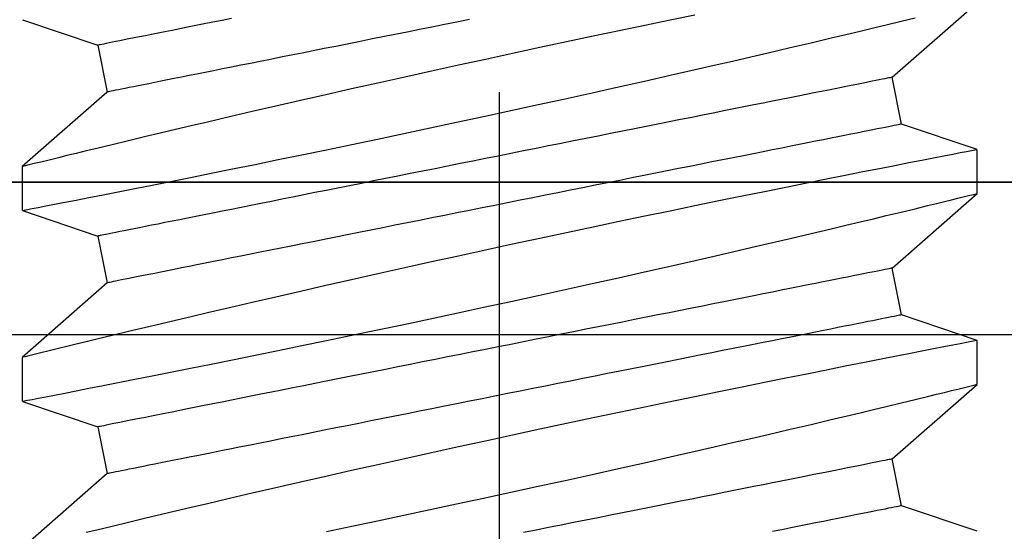
# Model space of a CAD drawing. Extents: x -10318 to 6203, y 3880 to 9300.
# Drawn here: x -7938 to -7932, y 4187 to 4191 of the extents above; entities that cross this region are included whole.
import ezdxf

# ---------------------------------------------------------------- set-up
doc = ezdxf.new("R2010")
doc.units = 0
doc.header["$LTSCALE"] = 250
doc.header["$MEASUREMENT"] = 0
doc.header["$PDMODE"] = 3
doc.header["$PDSIZE"] = -2
doc.linetypes.add('HIDDEN', pattern=[0.375, 0.25, -0.125])
doc.layers.get('0').update_dxf_attribs({"color": 5, "linetype": 'CONTINUOUS', "lineweight": 20})
doc.layers.get('DEFPOINTS').update_dxf_attribs({"color": 2, "linetype": 'CONTINUOUS'})
doc.layers.add('2', color=2, linetype='CONTINUOUS', lineweight=25)
doc.layers.add('Dimensions', color=2, linetype='CONTINUOUS', lineweight=25)
doc.layers.add('Hidden', color=254, linetype='HIDDEN')
doc.styles.add('ROMANS', font='romans')
doc.dimstyles.new('LWDEC', dxfattribs={"dimscale": 3, "dimtxt": 2.5, "dimasz": 2, "dimexe": 1.25, "dimexo": 3, "dimgap": 2, "dimtad": 1, "dimtoh": 1, "dimdec": 0, "dimzin": 11, "dimdsep": 46, "dimtxsty": 'ROMANS', "dimcen": 0, "dimdle": 1.5, "dimazin": 0, "dimtfac": 1, "dimtdec": 0, "dimtix": 1, "dimtmove": 0, "dimatfit": 3, "dimfxl": 0, "dimtzin": 0, "dimarcsym": 0})

# ---------------------------------------------------------------- blocks, each defined once
blk = doc.blocks.new('*D1128')
at = {"layer": 'DEFPOINTS', "color": 0}
for p in [(-7836.1556, 4189.8197), (-8048.156, 4189.4527), (-8048.156, 4126.9177)]:
    blk.add_point(p, dxfattribs=at)
at = {"layer": 'Dimensions', "color": 0, "lineweight": -2}
for p, q in [((-7836.1556, 4180.8197), (-7836.1556, 4123.1677)), ((-8048.156, 4180.4527), (-8048.156, 4123.1677)), ((-7842.1556, 4126.9177), (-8042.156, 4126.9177))]:
    blk.add_line(p, q, dxfattribs=at)
at = {"layer": 'Dimensions', "color": 0}
for points in [[(-8042.156, 4127.9177), (-8042.156, 4125.9177), (-8048.156, 4126.9177)], [(-7842.1556, 4127.9177), (-7842.1556, 4125.9177), (-7836.1556, 4126.9177)]]:
    blk.add_solid(points, dxfattribs=at)
at = {"layer": 'Dimensions', "color": 0, "insert": (-7942.1558, 4136.6677), "char_height": 7.5, "attachment_point": 5, "style": 'ROMANS'}
blk.add_mtext('TRACK WIDTH 212mm', dxfattribs=at)
blk = doc.blocks.new('A$C521C4E4F')
for p, q in [((33.8584, 8.9688), (33.3618, 9.5339)), ((34.3395, 9.5328), (34.1697, 9.0311)), ((34.6318, 9.5339), (34.3401, 9.5339)), ((35.1284, 8.9688), (34.6318, 9.5339)), ((35.6095, 9.5328), (35.4397, 9.0311)), ((35.9018, 9.5339), (35.6101, 9.5339)), ((36.3984, 8.9688), (35.9018, 9.5339)), ((36.8795, 9.5328), (36.7097, 9.0311)), ((34.1697, 9.0311), (33.8584, 8.9688)), ((35.4397, 9.0311), (35.1284, 8.9688)), ((36.7097, 9.0311), (36.3984, 8.9688)), ((33.6448, 3.6868), (33.9562, 3.749)), ((33.9562, 3.749), (34.4528, 3.1839)), ((34.9148, 3.6868), (35.2262, 3.749)), ((35.2262, 3.749), (35.7228, 3.1839)), ((36.1848, 3.6868), (36.4962, 3.749)), ((36.4962, 3.749), (36.9928, 3.1839)), ((33.4747, 3.1839), (33.6448, 3.6868)), ((34.7447, 3.1839), (34.9148, 3.6868)), ((36.0147, 3.1839), (36.1848, 3.6868)), ((34.4526, 3.1839), (34.7446, 3.1839)), ((35.7226, 3.1839), (36.0146, 3.1839))]:
    blk.add_line(p, q)
at = {"flags": 128}
for points in [[(33.4745, 7.5105), (33.5095, 7.3423), (33.5454, 7.1709), (33.582, 6.997), (33.6192, 6.8216), (33.6568, 6.6453), (33.6955, 6.4651), (33.7347, 6.284), (33.7742, 6.1029), (33.8138, 5.9227), (33.8533, 5.7442), (33.8925, 5.5682), (33.9313, 5.3952), (33.9697, 5.2251), (34.0076, 5.0587), (34.0363, 4.933), (34.0647, 4.8098), (34.0925, 4.6895), (34.1197, 4.5725), (34.1537, 4.4268), (34.1866, 4.287), (34.2181, 4.1538), (34.2414, 4.0556), (34.2638, 3.9617), (34.2852, 3.8723), (34.3055, 3.7877), (34.3297, 3.6877), (34.3519, 3.5958), (34.3722, 3.5125), (34.3864, 3.4542), (34.3993, 3.4013), (34.4109, 3.3539), (34.4212, 3.3122), (34.4322, 3.2675), (34.4409, 3.2322), (34.4472, 3.2064), (34.4512, 3.1904), (34.4527, 3.1841), (34.4526, 3.1845)], [(34.7446, 3.1848), (34.7441, 3.187), (34.7417, 3.1997), (34.7373, 3.2221), (34.7312, 3.2541), (34.7232, 3.2954), (34.7134, 3.3458), (34.7018, 3.4053), (34.6884, 3.4739), (34.6733, 3.5515), (34.6564, 3.6376), (34.6379, 3.7318), (34.6178, 3.8337), (34.5963, 3.9427), (34.5729, 4.0603), (34.548, 4.1853), (34.5216, 4.3169), (34.4939, 4.4546), (34.465, 4.5976), (34.435, 4.7454), (34.4032, 4.9008), (34.3703, 5.0611), (34.3363, 5.2255), (34.3014, 5.3933), (34.2657, 5.5636), (34.2294, 5.7358), (34.1918, 5.9131), (34.1535, 6.0923), (34.1148, 6.2725), (34.0757, 6.4529), (34.0365, 6.6328), (33.9973, 6.8111), (33.9576, 6.9903), (33.918, 7.1679), (33.8786, 7.3432), (33.8397, 7.5154), (33.8014, 7.6837), (33.7639, 7.8471), (33.7278, 8.0038), (33.6925, 8.1554), (33.6584, 8.3012), (33.6329, 8.4097), (33.6082, 8.5145), (33.5844, 8.6152), (33.5614, 8.7115), (33.5337, 8.8275), (33.5076, 8.936), (33.4834, 9.0364), (33.466, 9.1082)], [(34.3401, 9.5326), (34.3403, 9.5313), (34.3426, 9.5198), (34.3467, 9.4985), (34.3527, 9.4677), (34.3605, 9.4272), (34.3702, 9.3774), (34.3816, 9.3186), (34.3948, 9.251), (34.4096, 9.1749), (34.4263, 9.0898), (34.4447, 8.9961), (34.4647, 8.8945), (34.4863, 8.7854), (34.5093, 8.6692), (34.5338, 8.5465), (34.56, 8.4155), (34.5877, 8.2779), (34.6167, 8.1343), (34.6469, 7.9855), (34.6783, 7.8321), (34.7106, 7.6748), (34.7445, 7.5105), (34.7795, 7.3423), (34.8154, 7.1709), (34.852, 6.997), (34.8892, 6.8216), (34.9268, 6.6453), (34.9655, 6.4651), (35.0047, 6.284), (35.0442, 6.1029), (35.0838, 5.9227), (35.1233, 5.7442), (35.1625, 5.5682), (35.2013, 5.3952), (35.2397, 5.2251), (35.2776, 5.0587), (35.3064, 4.933), (35.3347, 4.8098), (35.3625, 4.6895), (35.3897, 4.5725), (35.4237, 4.4268), (35.4566, 4.287), (35.4881, 4.1538), (35.5114, 4.0556), (35.5338, 3.9617), (35.5552, 3.8723), (35.5755, 3.7877), (35.5997, 3.6877), (35.6219, 3.5958), (35.6422, 3.5125), (35.6564, 3.4542), (35.6693, 3.4013), (35.6809, 3.3539), (35.6912, 3.3122), (35.7022, 3.2675), (35.7109, 3.2322), (35.7172, 3.2064), (35.7212, 3.1904), (35.7227, 3.1841), (35.7226, 3.1845)], [(36.0146, 3.1848), (36.0141, 3.187), (36.0117, 3.1997), (36.0073, 3.2221), (36.0012, 3.2541), (35.9932, 3.2954), (35.9834, 3.3458), (35.9718, 3.4053), (35.9584, 3.4739), (35.9433, 3.5515), (35.9264, 3.6376), (35.9079, 3.7318), (35.8878, 3.8337), (35.8663, 3.9427), (35.8429, 4.0603), (35.818, 4.1853), (35.7916, 4.3169), (35.7639, 4.4546), (35.735, 4.5976), (35.705, 4.7454), (35.6732, 4.9008), (35.6403, 5.0611), (35.6063, 5.2255), (35.5714, 5.3933), (35.5357, 5.5636), (35.4994, 5.7358), (35.4618, 5.9131), (35.4235, 6.0923), (35.3848, 6.2725), (35.3457, 6.4529), (35.3065, 6.6328), (35.2673, 6.8111), (35.2276, 6.9903), (35.188, 7.1679), (35.1486, 7.3432), (35.1097, 7.5154), (35.0714, 7.6837), (35.0339, 7.8471), (34.9978, 8.0038), (34.9625, 8.1554), (34.9284, 8.3012), (34.9029, 8.4097), (34.8782, 8.5145), (34.8544, 8.6152), (34.8314, 8.7115), (34.8037, 8.8275), (34.7776, 8.936), (34.7534, 9.0364), (34.736, 9.1082), (34.7198, 9.175), (34.7048, 9.2364), (34.6912, 9.2923), (34.6757, 9.3554), (34.6625, 9.4094), (34.6515, 9.4539), (34.6429, 9.4888), (34.6367, 9.5139), (34.633, 9.5289), (34.6318, 9.5338), (34.6318, 9.5337)], [(35.6101, 9.5326), (35.6103, 9.5313), (35.6126, 9.5198), (35.6167, 9.4985), (35.6227, 9.4677), (35.6305, 9.4272), (35.6402, 9.3774), (35.6516, 9.3186), (35.6648, 9.251), (35.6796, 9.1749), (35.6963, 9.0898), (35.7147, 8.9961), (35.7347, 8.8945), (35.7563, 8.7854), (35.7793, 8.6692), (35.8038, 8.5465), (35.83, 8.4155), (35.8577, 8.2779), (35.8867, 8.1343), (35.9169, 7.9855), (35.9483, 7.8321), (35.9806, 7.6748), (36.0145, 7.5105), (36.0495, 7.3423), (36.0854, 7.1709), (36.122, 6.997), (36.1592, 6.8216), (36.1968, 6.6453), (36.2355, 6.4651), (36.2747, 6.284), (36.3142, 6.1029), (36.3538, 5.9227), (36.3933, 5.7442), (36.4325, 5.5682), (36.4713, 5.3952), (36.5097, 5.2251), (36.5476, 5.0587), (36.5764, 4.933), (36.6047, 4.8098), (36.6325, 4.6895), (36.6597, 4.5725), (36.6937, 4.4268), (36.7266, 4.287), (36.7581, 4.1538), (36.7814, 4.0556), (36.8038, 3.9617), (36.8252, 3.8723), (36.8455, 3.7877), (36.8697, 3.6877), (36.8919, 3.5958)], [(36.9103, 5.0611), (36.8763, 5.2255), (36.8414, 5.3933), (36.8057, 5.5636), (36.7694, 5.7358), (36.7318, 5.9131), (36.6935, 6.0923), (36.6548, 6.2725), (36.6157, 6.4529), (36.5765, 6.6328), (36.5373, 6.8111), (36.4976, 6.9903), (36.458, 7.1679), (36.4186, 7.3432), (36.3797, 7.5154), (36.3414, 7.6837), (36.3039, 7.8471), (36.2678, 8.0038), (36.2325, 8.1554), (36.1984, 8.3012), (36.1729, 8.4097), (36.1482, 8.5145), (36.1244, 8.6152), (36.1014, 8.7115), (36.0737, 8.8275), (36.0476, 8.936), (36.0234, 9.0364), (36.006, 9.1082), (35.9898, 9.175), (35.9748, 9.2364), (35.9612, 9.2923), (35.9457, 9.3554), (35.9325, 9.4094), (35.9215, 9.4539), (35.9129, 9.4888), (35.9067, 9.5139), (35.903, 9.5289), (35.9018, 9.5338), (35.9018, 9.5337)], [(33.9562, 3.749), (33.9559, 3.7504), (33.9551, 3.7544), (33.9537, 3.7611), (33.9519, 3.7705), (33.9495, 3.7825), (33.9465, 3.7972), (33.943, 3.8146), (33.9391, 3.8345), (33.9345, 3.8571), (33.9295, 3.8822), (33.924, 3.9099), (33.9179, 3.9401), (33.9114, 3.9728), (33.9044, 4.008), (33.8969, 4.0455), (33.8889, 4.0855), (33.8804, 4.1278), (33.8715, 4.1724), (33.8621, 4.2193), (33.8523, 4.2684), (33.842, 4.3196), (33.8314, 4.3729), (33.8203, 4.4283), (33.8088, 4.4857), (33.797, 4.545), (33.7847, 4.6062), (33.7721, 4.6692), (33.7592, 4.734), (33.7459, 4.8005), (33.7323, 4.8685), (33.7183, 4.9381), (33.7041, 5.0092), (33.6896, 5.0817), (33.6749, 5.1555), (33.6598, 5.2306), (33.6446, 5.3069), (33.6291, 5.3842), (33.6134, 5.4626), (33.5976, 5.542), (33.5815, 5.6222), (33.5653, 5.7031), (33.549, 5.7848), (33.5325, 5.8671), (33.516, 5.9499), (33.4993, 6.0332), (33.4826, 6.1168), (33.4658, 6.2007)], [(35.2262, 3.749), (35.2259, 3.7504), (35.2251, 3.7544), (35.2237, 3.7611), (35.2219, 3.7705), (35.2195, 3.7825), (35.2165, 3.7972), (35.213, 3.8146), (35.2091, 3.8345), (35.2045, 3.8571), (35.1995, 3.8822), (35.194, 3.9099), (35.1879, 3.9401), (35.1814, 3.9728), (35.1744, 4.008), (35.1669, 4.0455), (35.1589, 4.0855), (35.1504, 4.1278), (35.1415, 4.1724), (35.1321, 4.2193), (35.1223, 4.2684), (35.112, 4.3196), (35.1014, 4.3729), (35.0903, 4.4283), (35.0788, 4.4857), (35.067, 4.545), (35.0547, 4.6062), (35.0421, 4.6692), (35.0292, 4.734), (35.0159, 4.8005), (35.0023, 4.8685), (34.9883, 4.9381), (34.9741, 5.0092), (34.9596, 5.0817), (34.9449, 5.1555), (34.9298, 5.2306), (34.9146, 5.3069), (34.8991, 5.3842), (34.8834, 5.4626), (34.8676, 5.542), (34.8515, 5.6222), (34.8353, 5.7031), (34.819, 5.7848), (34.8025, 5.8671), (34.786, 5.9499), (34.7693, 6.0332), (34.7526, 6.1168), (34.7358, 6.2007), (34.719, 6.2848), (34.7022, 6.369), (34.6853, 6.4532), (34.6685, 6.5374), (34.6517, 6.6214), (34.6349, 6.7052), (34.6182, 6.7886), (34.6016, 6.8717), (34.5851, 6.9543), (34.5687, 7.0363), (34.5524, 7.1176), (34.5363, 7.1982), (34.5204, 7.2779), (34.5046, 7.3568), (34.489, 7.4347), (34.4737, 7.5115), (34.4585, 7.5872), (34.4436, 7.6617), (34.429, 7.7348), (34.4146, 7.8066), (34.4006, 7.877), (34.3868, 7.9458), (34.3733, 8.0131), (34.3602, 8.0787), (34.3474, 8.1426), (34.335, 8.2047), (34.323, 8.265), (34.3113, 8.3234), (34.3, 8.3797), (34.2891, 8.4341), (34.2787, 8.4864), (34.2686, 8.5366), (34.2591, 8.5845), (34.2499, 8.6303), (34.2412, 8.6738), (34.233, 8.7149), (34.2252, 8.7537), (34.218, 8.79), (34.2112, 8.824), (34.2049, 8.8554), (34.1991, 8.8844), (34.1938, 8.9108), (34.189, 8.9346), (34.1848, 8.9559), (34.181, 8.9746), (34.1778, 8.9906), (34.1752, 9.004), (34.173, 9.0147), (34.1714, 9.0227), (34.1703, 9.0281), (34.1698, 9.0308), (34.1697, 9.0311)], [(36.4962, 3.749), (36.4959, 3.7504), (36.4951, 3.7544), (36.4937, 3.7611), (36.4919, 3.7705), (36.4895, 3.7825), (36.4865, 3.7972), (36.483, 3.8146), (36.4791, 3.8345), (36.4745, 3.8571), (36.4695, 3.8822), (36.464, 3.9099), (36.4579, 3.9401), (36.4514, 3.9728), (36.4444, 4.008), (36.4369, 4.0455), (36.4289, 4.0855), (36.4204, 4.1278), (36.4115, 4.1724), (36.4021, 4.2193), (36.3923, 4.2684), (36.382, 4.3196), (36.3714, 4.3729), (36.3603, 4.4283), (36.3488, 4.4857), (36.337, 4.545), (36.3247, 4.6062), (36.3121, 4.6692), (36.2992, 4.734), (36.2859, 4.8005), (36.2723, 4.8685), (36.2583, 4.9381), (36.2441, 5.0092), (36.2296, 5.0817), (36.2149, 5.1555), (36.1998, 5.2306), (36.1846, 5.3069), (36.1691, 5.3842), (36.1534, 5.4626), (36.1376, 5.542), (36.1215, 5.6222), (36.1053, 5.7031), (36.089, 5.7848), (36.0725, 5.8671), (36.056, 5.9499), (36.0393, 6.0332), (36.0226, 6.1168), (36.0058, 6.2007), (35.989, 6.2848), (35.9722, 6.369), (35.9553, 6.4532), (35.9385, 6.5374), (35.9217, 6.6214), (35.9049, 6.7052), (35.8882, 6.7886), (35.8716, 6.8717), (35.8551, 6.9543), (35.8387, 7.0363), (35.8224, 7.1176), (35.8063, 7.1982), (35.7904, 7.2779), (35.7746, 7.3568), (35.759, 7.4347), (35.7437, 7.5115), (35.7285, 7.5872), (35.7136, 7.6617), (35.699, 7.7348), (35.6846, 7.8066), (35.6706, 7.877), (35.6568, 7.9458), (35.6433, 8.0131), (35.6302, 8.0787), (35.6174, 8.1426), (35.605, 8.2047), (35.593, 8.265), (35.5813, 8.3234), (35.57, 8.3797), (35.5591, 8.4341), (35.5487, 8.4864), (35.5386, 8.5366), (35.5291, 8.5845), (35.5199, 8.6303), (35.5112, 8.6738), (35.503, 8.7149), (35.4952, 8.7537), (35.488, 8.79), (35.4812, 8.824), (35.4749, 8.8554), (35.4691, 8.8844), (35.4638, 8.9108), (35.459, 8.9346), (35.4548, 8.9559), (35.451, 8.9746), (35.4478, 8.9906), (35.4452, 9.004), (35.443, 9.0147), (35.4414, 9.0227), (35.4403, 9.0281), (35.4398, 9.0308), (35.4397, 9.0311)], [(36.8874, 8.1426), (36.875, 8.2047), (36.863, 8.265), (36.8513, 8.3234), (36.84, 8.3797), (36.8291, 8.4341), (36.8187, 8.4864), (36.8086, 8.5366), (36.7991, 8.5845), (36.7899, 8.6303), (36.7812, 8.6738), (36.773, 8.7149), (36.7652, 8.7537), (36.758, 8.79), (36.7512, 8.824), (36.7449, 8.8554), (36.7391, 8.8844), (36.7338, 8.9108), (36.729, 8.9346), (36.7248, 8.9559), (36.721, 8.9746), (36.7178, 8.9906), (36.7152, 9.004), (36.713, 9.0147), (36.7114, 9.0227), (36.7103, 9.0281), (36.7098, 9.0308), (36.7097, 9.0311)], [(33.6448, 3.6868), (33.6446, 3.6881), (33.6437, 3.6921), (33.6424, 3.6988), (33.6405, 3.7082), (33.6381, 3.7203), (33.6352, 3.735), (33.6317, 3.7523), (33.6277, 3.7723), (33.6232, 3.7948), (33.6182, 3.82), (33.6126, 3.8476), (33.6066, 3.8778), (33.6001, 3.9105), (33.593, 3.9457), (33.5855, 3.9833), (33.5775, 4.0232), (33.5691, 4.0656), (33.5601, 4.1102), (33.5508, 4.157), (33.541, 4.2061), (33.5307, 4.2573), (33.52, 4.3107), (33.509, 4.3661), (33.4975, 4.4234), (33.4856, 4.4828), (33.4734, 4.544)], [(34.9148, 3.6868), (34.9146, 3.6881), (34.9137, 3.6921), (34.9124, 3.6988), (34.9105, 3.7082), (34.9081, 3.7203), (34.9052, 3.735), (34.9017, 3.7523), (34.8977, 3.7723), (34.8932, 3.7948), (34.8882, 3.82), (34.8826, 3.8476), (34.8766, 3.8778), (34.8701, 3.9105), (34.863, 3.9457), (34.8555, 3.9833), (34.8475, 4.0232), (34.8391, 4.0656), (34.8301, 4.1102), (34.8208, 4.157), (34.811, 4.2061), (34.8007, 4.2573), (34.79, 4.3107), (34.779, 4.3661), (34.7675, 4.4234), (34.7556, 4.4828), (34.7434, 4.544), (34.7308, 4.607), (34.7178, 4.6717), (34.7045, 4.7382), (34.6909, 4.8063), (34.677, 4.8759), (34.6628, 4.947), (34.6483, 5.0195), (34.6335, 5.0933), (34.6185, 5.1684), (34.6032, 5.2446), (34.5878, 5.322), (34.5721, 5.4004), (34.5562, 5.4797), (34.5402, 5.5599), (34.524, 5.6409), (34.5077, 5.7225), (34.4912, 5.8048), (34.4746, 5.8876), (34.458, 5.9709), (34.4413, 6.0545), (34.4245, 6.1384), (34.4077, 6.2225), (34.3908, 6.3067), (34.374, 6.391), (34.3571, 6.4751), (34.3403, 6.5591), (34.3236, 6.6429), (34.3069, 6.7264), (34.2903, 6.8094), (34.2738, 6.892), (34.2574, 6.974), (34.2411, 7.0553), (34.225, 7.1359), (34.209, 7.2157), (34.1933, 7.2945), (34.1777, 7.3724), (34.1623, 7.4492), (34.1472, 7.5249), (34.1323, 7.5994), (34.1177, 7.6726), (34.1033, 7.7444), (34.0892, 7.8147), (34.0755, 7.8836), (34.062, 7.9508), (34.0489, 8.0164), (34.0361, 8.0803), (34.0237, 8.1425), (34.0116, 8.2027), (34, 8.2611), (33.9887, 8.3175), (33.9778, 8.3719), (33.9673, 8.4241), (33.9573, 8.4743), (33.9477, 8.5223), (33.9386, 8.568), (33.9299, 8.6115), (33.9216, 8.6526), (33.9139, 8.6914), (33.9066, 8.7278), (33.8998, 8.7617), (33.8935, 8.7932), (33.8877, 8.8221), (33.8825, 8.8485), (33.8777, 8.8724), (33.8734, 8.8936), (33.8697, 8.9123), (33.8665, 8.9283), (33.8638, 8.9417), (33.8617, 8.9524), (33.8601, 8.9604), (33.859, 8.9658), (33.8585, 8.9685), (33.8584, 8.9688)], [(36.1848, 3.6868), (36.1846, 3.6881), (36.1837, 3.6921), (36.1824, 3.6988), (36.1805, 3.7082), (36.1781, 3.7203), (36.1752, 3.735), (36.1717, 3.7523), (36.1677, 3.7723), (36.1632, 3.7948), (36.1582, 3.82), (36.1526, 3.8476), (36.1466, 3.8778), (36.1401, 3.9105), (36.133, 3.9457), (36.1255, 3.9833), (36.1175, 4.0232), (36.1091, 4.0656), (36.1001, 4.1102), (36.0908, 4.157), (36.081, 4.2061), (36.0707, 4.2573), (36.06, 4.3107), (36.049, 4.3661), (36.0375, 4.4234), (36.0256, 4.4828), (36.0134, 4.544), (36.0008, 4.607), (35.9878, 4.6717), (35.9745, 4.7382), (35.9609, 4.8063), (35.947, 4.8759), (35.9328, 4.947), (35.9183, 5.0195), (35.9035, 5.0933), (35.8885, 5.1684), (35.8733, 5.2446), (35.8578, 5.322), (35.8421, 5.4004), (35.8262, 5.4797), (35.8102, 5.5599), (35.794, 5.6409), (35.7777, 5.7225), (35.7612, 5.8048), (35.7446, 5.8876), (35.728, 5.9709), (35.7113, 6.0545), (35.6945, 6.1384), (35.6777, 6.2225), (35.6608, 6.3067), (35.644, 6.391), (35.6271, 6.4751), (35.6103, 6.5591), (35.5936, 6.6429), (35.5769, 6.7264), (35.5603, 6.8094), (35.5438, 6.892), (35.5274, 6.974), (35.5111, 7.0553), (35.495, 7.1359), (35.479, 7.2157), (35.4633, 7.2945), (35.4477, 7.3724), (35.4323, 7.4492), (35.4172, 7.5249), (35.4023, 7.5994), (35.3877, 7.6726), (35.3733, 7.7444), (35.3592, 7.8147), (35.3455, 7.8836), (35.332, 7.9508), (35.3189, 8.0164), (35.3061, 8.0803), (35.2937, 8.1425), (35.2816, 8.2027), (35.27, 8.2611), (35.2587, 8.3175), (35.2478, 8.3719), (35.2373, 8.4241), (35.2273, 8.4743), (35.2177, 8.5223), (35.2086, 8.568), (35.1999, 8.6115), (35.1916, 8.6526), (35.1839, 8.6914), (35.1766, 8.7278), (35.1698, 8.7617), (35.1635, 8.7932), (35.1577, 8.8221), (35.1525, 8.8485), (35.1477, 8.8724), (35.1434, 8.8936), (35.1397, 8.9123), (35.1365, 8.9283), (35.1338, 8.9417), (35.1317, 8.9524), (35.1301, 8.9604), (35.129, 8.9658), (35.1285, 8.9685), (35.1284, 8.9688)], [(36.8803, 6.5591), (36.8636, 6.6429), (36.8469, 6.7264), (36.8303, 6.8094), (36.8138, 6.892), (36.7974, 6.974), (36.7811, 7.0553), (36.765, 7.1359), (36.749, 7.2157), (36.7333, 7.2945), (36.7177, 7.3724), (36.7023, 7.4492), (36.6872, 7.5249), (36.6723, 7.5994), (36.6577, 7.6726), (36.6433, 7.7444), (36.6292, 7.8147), (36.6155, 7.8836), (36.602, 7.9508), (36.5889, 8.0164), (36.5761, 8.0803), (36.5637, 8.1425), (36.5516, 8.2027), (36.54, 8.2611), (36.5287, 8.3175), (36.5178, 8.3719), (36.5073, 8.4241), (36.4973, 8.4743), (36.4877, 8.5223), (36.4786, 8.568), (36.4699, 8.6115), (36.4616, 8.6526), (36.4539, 8.6914), (36.4466, 8.7278), (36.4398, 8.7617), (36.4335, 8.7932), (36.4277, 8.8221), (36.4225, 8.8485), (36.4177, 8.8724), (36.4134, 8.8936), (36.4097, 8.9123), (36.4065, 8.9283), (36.4038, 8.9417), (36.4017, 8.9524), (36.4001, 8.9604), (36.399, 8.9658), (36.3985, 8.9685), (36.3984, 8.9688)]]:
    blk.add_lwpolyline(points, dxfattribs=at)
blk = doc.blocks.new('A$C7ACE5863')
at = {"color": 3, "linetype": 'Continuous'}
blk.add_line((7.5438, 7.1933), (7.5438, 0), dxfattribs=at)
at = {"color": 7, "linetype": 'Continuous'}
for p, q in [((15.0876, 1.6154), (0, 1.6154)), ((15.0876, 0.5994), (0, 0.5994))]:
    blk.add_line(p, q, dxfattribs=at)

msp = doc.modelspace()

# ---------------------------------------------------------------- linework, layer by layer
at = {"layer": '2'}
msp.add_lwpolyline([(-7905.3516, 4194.4527), (-7950.3516, 4194.4527), (-7950.3516, 4189.4527), (-7905.3516, 4189.4527)], dxfattribs=at)
at = {"layer": 'Hidden'}
msp.add_line((-7860.3107, 4188.2215), (-8024.2104, 4188.2215), dxfattribs=at)

# ---------------------------------------------------------------- block references
at = {"layer": '2', "yscale": 0.999998, "zscale": 0.999998}
for name, p, xscale, rotation in [('A$C521C4E4F', (-7928.5903, 4153.6545), 0.999998, 90), ('A$C7ACE5863', (-7942.493, 4190.0521), -0.999998, 180)]:
    msp.add_blockref(name, p, dxfattribs=dict(at, xscale=xscale, rotation=rotation))

# ---------------------------------------------------------------- dimensions: what is measured, and where the dimension line sits
at = {"layer": 'Dimensions'}
dim = msp.add_linear_dim(base=(-8048.156, 4126.9177), p1=(-7836.1556, 4189.8197), p2=(-8048.156, 4189.4527), text='TRACK WIDTH <>', dimstyle='LWDEC', override={"dimpost": 'mm', "dimfrac": 2, "dimarcsym": 1}, dxfattribs=at)
dim.commit()
dim.dimension.update_dxf_attribs({"geometry": '*D1128', "text_midpoint": (-7942.1558, 4136.6677)})

doc.saveas('drawing.dxf')
